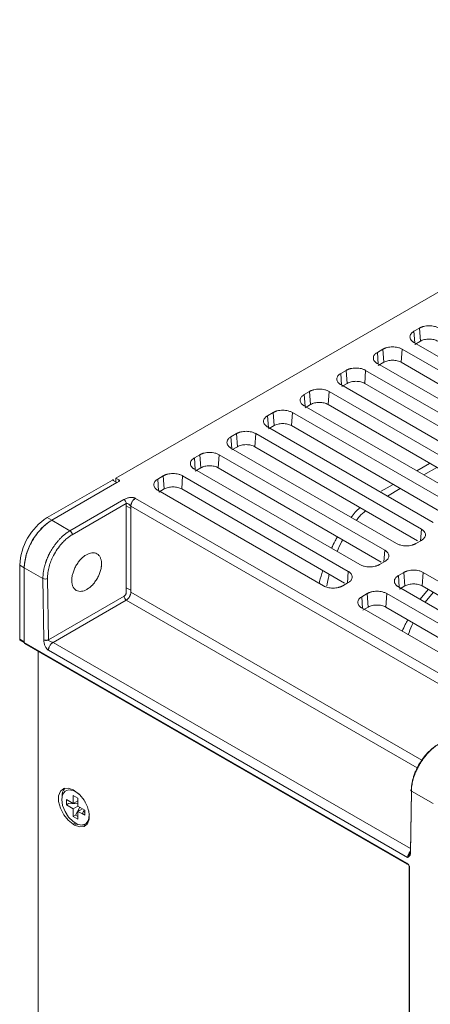
# Model space of a CAD drawing. Extents: x 11608 to 12028, y -1923 to -1626.
# Drawn here: x 11914 to 11930, y -1706 to -1668 of the extents above; entities that cross this region are included whole.
import ezdxf

# ---------------------------------------------------------------- set-up
doc = ezdxf.new("R2010")
doc.units = 0
doc.header["$MEASUREMENT"] = 0
doc.layers.get('0').update_dxf_attribs({"linetype": 'CONTINUOUS'})

msp = doc.modelspace()

# ---------------------------------------------------------------- linework, layer by layer
at = {"linetype": 'Continuous', "lineweight": 15}
for p, q in [((11949.282, -1667.583), (11917.816, -1685.748)), ((11929.339, -1680.072), (11929.371, -1680.524)), ((11929.588, -1680.456), (11929.551, -1679.95)), ((11929.588, -1680.456), (11929.375, -1680.578)), ((11928.173, -1681.272), (11928.137, -1680.766)), ((11928.849, -1681.273), (11928.886, -1680.766)), ((11927.924, -1680.889), (11927.957, -1681.34)), ((11926.759, -1682.089), (11926.722, -1681.583)), ((11927.435, -1682.089), (11927.471, -1681.583)), ((11928.173, -1681.272), (11927.961, -1681.395)), ((11926.51, -1681.705), (11926.543, -1682.156)), ((11925.345, -1682.905), (11925.308, -1682.399)), ((11926.02, -1682.906), (11926.057, -1682.399)), ((11926.057, -1682.399), (11932.457, -1686.093)), ((11926.759, -1682.089), (11926.547, -1682.211)), ((11925.096, -1682.521), (11925.129, -1682.973)), ((11925.345, -1682.905), (11925.133, -1683.028)), ((11926.02, -1682.906), (11932.309, -1686.55)), ((11923.682, -1683.338), (11923.894, -1683.215)), ((11923.682, -1683.338), (11923.715, -1683.789)), ((11923.931, -1683.721), (11923.894, -1683.215)), ((11924.606, -1683.722), (11924.643, -1683.215)), ((11924.643, -1683.215), (11931.042, -1686.91)), ((11930.081, -1687.465), (11923.682, -1683.77)), ((11923.931, -1683.721), (11923.719, -1683.844)), ((11924.606, -1683.722), (11930.895, -1687.366)), ((11922.268, -1684.154), (11922.3, -1684.606)), ((11922.517, -1684.538), (11922.48, -1684.032)), ((11923.192, -1684.539), (11923.229, -1684.032)), ((11923.229, -1684.032), (11929.628, -1687.726)), ((11928.667, -1688.281), (11922.268, -1684.587)), ((11922.517, -1684.538), (11922.304, -1684.66)), ((11923.192, -1684.539), (11929.481, -1688.183)), ((11920.853, -1684.971), (11921.066, -1684.848)), ((11920.853, -1684.971), (11920.886, -1685.422)), ((11921.102, -1685.354), (11921.066, -1684.848)), ((11921.778, -1685.355), (11921.815, -1684.848)), ((11921.815, -1684.848), (11928.214, -1688.542)), ((11927.253, -1689.097), (11920.853, -1685.403)), ((11921.102, -1685.354), (11920.89, -1685.477)), ((11921.778, -1685.355), (11928.066, -1688.999)), ((11929.448, -1685.466), (11929.944, -1685.18)), ((11915.165, -1687.279), (11917.684, -1685.825)), ((11917.816, -1685.748), (11917.94, -1685.82)), ((11917.816, -1685.901), (11917.816, -1685.748)), ((11917.94, -1685.881), (11917.94, -1685.82)), ((11919.439, -1685.787), (11919.651, -1685.665)), ((11919.439, -1685.787), (11919.472, -1686.238)), ((11919.688, -1686.171), (11919.651, -1685.665)), ((11920.364, -1686.171), (11920.4, -1685.665)), ((11920.4, -1685.665), (11926.8, -1689.359)), ((11917.86, -1685.927), (11915.341, -1687.381)), ((11928.069, -1686.262), (11928.53, -1685.996)), ((11925.839, -1689.914), (11919.439, -1686.22)), ((11918.221, -1686.734), (11916.134, -1687.939)), ((11918.398, -1686.836), (11932.296, -1694.859)), ((11915.341, -1687.381), (11915.165, -1687.279)), ((11915.341, -1687.381), (11916.046, -1687.788)), ((11929.628, -1687.726), (11929.595, -1688.177)), ((11928.214, -1688.542), (11928.181, -1688.994)), ((11914.104, -1689.116), (11914.281, -1689.218)), ((11915.002, -1689.635), (11914.281, -1689.218)), ((11928.214, -1688.975), (11928.002, -1689.097)), ((11915.214, -1692.004), (11915.179, -1689.633)), ((11926.8, -1689.359), (11926.767, -1689.81)), ((11928.738, -1689.522), (11928.77, -1689.974)), ((11928.988, -1689.922), (11928.95, -1689.4)), ((11929.661, -1689.923), (11929.699, -1689.4)), ((11915.038, -1692.006), (11915.002, -1689.635)), ((11926.8, -1689.791), (11926.588, -1689.914)), ((11928.776, -1690.045), (11928.988, -1689.922)), ((11929.661, -1689.923), (11932.834, -1691.762)), ((11915.214, -1692.004), (11918.134, -1690.319)), ((11929.648, -1696.661), (11918.398, -1690.167)), ((11927.323, -1690.339), (11927.356, -1690.79)), ((11927.574, -1690.739), (11927.536, -1690.216)), ((11928.247, -1690.739), (11928.285, -1690.216)), ((11928.285, -1690.216), (11931.573, -1692.114)), ((11929.576, -1690.439), (11929.887, -1690.054)), ((11929.774, -1690.553), (11930.086, -1690.169)), ((11915.391, -1692.105), (11918.223, -1690.47)), ((11918.223, -1690.47), (11929.464, -1696.96)), ((11927.361, -1690.861), (11927.574, -1690.739)), ((11928.247, -1690.739), (11931.419, -1692.578)), ((11914.281, -1692.086), (11914.104, -1691.984)), ((11914.117, -1692.013), (11914.281, -1692.107)), ((11914.281, -1692.11), (11914.281, -1692.086)), ((11929.065, -1700.645), (11914.281, -1692.11)), ((11914.295, -1692.144), (11929.081, -1700.679)), ((11929.204, -1700.079), (11915.391, -1692.105)), ((11929.093, -1700.423), (11915.214, -1692.411)), ((11916.295, -1697.888), (11916.293, -1697.889)), ((11930.084, -1698.341), (11929.239, -1697.854)), ((11915.907, -1698.18), (11916.172, -1698.333)), ((11916.172, -1698.537), (11915.907, -1698.384)), ((11916.172, -1698.027), (11916.349, -1698.129)), ((11916.172, -1698.333), (11916.172, -1698.027)), ((11916.349, -1698.231), (11916.172, -1698.333)), ((11916.349, -1698.129), (11916.349, -1698.435)), ((11916.349, -1698.435), (11916.172, -1698.537)), ((11916.172, -1698.843), (11916.172, -1698.537)), ((11916.349, -1698.435), (11916.614, -1698.588)), ((11916.349, -1698.639), (11916.349, -1698.945)), ((11916.793, -1698.756), (11916.795, -1698.754)), ((11916.172, -1698.843), (11916.261, -1698.792)), ((11916.349, -1698.945), (11916.172, -1698.843)), ((11916.172, -1699.139), (11916.252, -1699.093)), ((11916.172, -1699.139), (11916.225, -1699.17)), ((11916.225, -1699.17), (11916.307, -1699.123))]:
    msp.add_line(p, q, dxfattribs=at)
at = {"linetype": 'Continuous', "lineweight": 0}
for p, q in [((11929.339, -1680.072), (11929.551, -1679.95)), ((11927.924, -1680.889), (11928.137, -1680.766)), ((11928.886, -1680.766), (11935.285, -1684.46)), ((11935.738, -1684.199), (11929.339, -1680.505)), ((11926.51, -1681.705), (11926.722, -1681.583)), ((11927.471, -1681.583), (11933.871, -1685.277)), ((11934.324, -1685.015), (11927.924, -1681.321)), ((11928.849, -1681.273), (11935.138, -1684.917)), ((11925.096, -1682.521), (11925.308, -1682.399)), ((11932.91, -1685.832), (11926.51, -1682.137)), ((11927.435, -1682.089), (11933.723, -1685.734)), ((11931.495, -1686.648), (11925.096, -1682.954)), ((11922.268, -1684.154), (11922.48, -1684.032)), ((11930.223, -1685.341), (11929.727, -1685.627)), ((11917.684, -1685.825), (11917.86, -1685.927)), ((11915.341, -1687.381), (11917.94, -1685.881)), ((11919.688, -1686.171), (11919.476, -1686.293)), ((11920.364, -1686.171), (11926.652, -1689.816)), ((11928.809, -1686.157), (11928.313, -1686.444)), ((11916.046, -1687.788), (11918.133, -1686.583)), ((11918.575, -1686.534), (11932.564, -1694.609)), ((11918.221, -1690.167), (11918.221, -1686.734)), ((11918.221, -1686.825), (11918.398, -1686.926)), ((11918.398, -1686.836), (11918.398, -1690.167)), ((11929.628, -1688.158), (11929.416, -1688.281)), ((11914.104, -1691.984), (11914.104, -1689.116)), ((11914.281, -1689.218), (11914.281, -1692.086)), ((11928.95, -1689.4), (11928.738, -1689.522)), ((11929.699, -1689.4), (11932.987, -1691.298)), ((11918.221, -1689.989), (11918.398, -1690.09)), ((11932.026, -1691.853), (11928.738, -1689.955)), ((11927.536, -1690.216), (11927.323, -1690.339)), ((11930.612, -1692.669), (11927.323, -1690.771)), ((11916.225, -1697.843), (11916.172, -1697.812)), ((11929.238, -1697.853), (11929.203, -1700.202)), ((11929.239, -1697.854), (11929.203, -1700.265)), ((11915.907, -1698.384), (11915.907, -1698.18)), ((11915.995, -1698.333), (11915.907, -1698.384)), ((11916.349, -1698.351), (11915.995, -1698.333)), ((11916.235, -1698.345), (11916.221, -1698.304)), ((11916.614, -1698.242), (11916.614, -1698.282)), ((11916.628, -1698.27), (11916.614, -1698.243)), ((11916.261, -1698.792), (11916.421, -1698.477)), ((11916.526, -1698.537), (11916.349, -1698.639)), ((11916.614, -1698.792), (11916.349, -1698.639)), ((11916.398, -1698.611), (11916.37, -1698.578)), ((11916.518, -1698.736), (11916.598, -1698.579)), ((11916.563, -1698.648), (11916.621, -1698.69)), ((11916.614, -1698.588), (11916.614, -1698.792)), ((11916.261, -1698.792), (11916.349, -1698.843))]:
    msp.add_line(p, q, dxfattribs=at)
at = {"color": 7, "linetype": 'Continuous', "lineweight": 15}
for p, q in [((11914.811, -1736.312), (11914.811, -1692.442)), ((11929.149, -1700.798), (11929.149, -1745.395)), ((11929.171, -1745.425), (11929.171, -1700.829))]:
    msp.add_line(p, q, dxfattribs=at)
at = {"linetype": 'Continuous', "lineweight": 15, "flags": 128}
for points in [[(11916.172, -1697.812), (11915.976, -1697.739), (11915.803, -1697.754), (11915.675, -1697.857), (11915.606, -1698.034), (11915.606, -1698.264), (11915.675, -1698.52), (11915.803, -1698.771), (11915.976, -1698.986), (11916.172, -1699.139)], [(11916.225, -1699.17), (11916.422, -1699.243), (11916.594, -1699.228), (11916.723, -1699.125), (11916.791, -1698.948), (11916.791, -1698.718), (11916.723, -1698.462), (11916.594, -1698.211), (11916.422, -1697.996), (11916.225, -1697.843)]]:
    msp.add_lwpolyline(points, dxfattribs=at)
at = {"linetype": 'Continuous', "lineweight": 0, "flags": 128}
for points in [[(11916.771, -1698.613), (11916.791, -1698.792), (11916.759, -1698.983), (11916.667, -1699.114), (11916.526, -1699.169), (11916.353, -1699.142), (11916.168, -1699.036), (11915.995, -1698.863), (11915.854, -1698.645), (11915.762, -1698.408), (11915.73, -1698.18), (11915.762, -1697.989), (11915.854, -1697.858), (11915.995, -1697.802), (11916.168, -1697.83), (11916.353, -1697.936), (11916.406, -1697.981)], [(11916.614, -1698.763), (11916.543, -1698.731), (11916.526, -1698.72)], [(11929.171, -1700.829), (11929.162, -1700.822), (11929.155, -1700.815), (11929.15, -1700.807), (11929.149, -1700.798), (11929.15, -1700.79), (11929.155, -1700.782), (11929.16, -1700.775)]]:
    msp.add_lwpolyline(points, dxfattribs=at)
at = {"linetype": 'Continuous', "lineweight": 0}
for centre, radius, start, end in [((11917.701, -1685.846), 0.0273, 350.786, 129.2033), ((11914.134, -1691.988), 0.03, 172.7442, 235.9436), ((11916.197, -1698.035), 0.46, 140.433, 184.7829)]:
    msp.add_arc(centre, radius, start, end, dxfattribs=at)
at = {"linetype": 'Continuous', "lineweight": 15}
for centre, radius, start, end in [((11916.407, -1689.221), 2.305, 122.6055, 177.3945), ((11916.583, -1689.323), 2.305, 122.6055, 177.3945), ((11915.942, -1687.95), 0.193, 3.2297, 57.3477), ((11915.089, -1689.46), 0.195, 243.6431, 297.5167)]:
    msp.add_arc(centre, radius, start, end, dxfattribs=at)
for points, knots in [([(11929.339, -1680.505), (11929.331, -1680.5), (11929.316, -1680.491), (11929.294, -1680.476), (11929.275, -1680.46), (11929.257, -1680.444), (11929.241, -1680.427), (11929.216, -1680.397), (11929.191, -1680.351), (11929.18, -1680.288), (11929.191, -1680.226), (11929.22, -1680.174), (11929.256, -1680.132), (11929.293, -1680.1), (11929.324, -1680.082), (11929.339, -1680.072)], [0, 0, 0, 0, 0.0402774, 0.0802447, 0.1200605, 0.1598851, 0.1998787, 0.2401995, 0.3700479, 0.5000575, 0.629906, 0.7599157, 0.8401229, 0.9197231, 1, 1, 1, 1]), ([(11929.551, -1679.95), (11929.559, -1679.945), (11929.575, -1679.936), (11929.601, -1679.924), (11929.627, -1679.913), (11929.655, -1679.903), (11929.685, -1679.893), (11929.737, -1679.879), (11929.817, -1679.864), (11929.925, -1679.858), (11930.034, -1679.864), (11930.124, -1679.881), (11930.196, -1679.902), (11930.251, -1679.924), (11930.284, -1679.941), (11930.3, -1679.95)], [0, 0, 0, 0, 0.040277, 0.080245, 0.120061, 0.159885, 0.199879, 0.2402, 0.370048, 0.500058, 0.629906, 0.759916, 0.840123, 0.919723, 1, 1, 1, 1]), ([(11930.263, -1680.457), (11930.219, -1680.431), (11930.166, -1680.41), (11930.05, -1680.383), (11929.988, -1680.375), (11929.863, -1680.375), (11929.8, -1680.382), (11929.685, -1680.41), (11929.632, -1680.43), (11929.588, -1680.456)], [0, 0, 0, 0, 0.25, 0.25, 0.5, 0.5, 0.75, 0.75, 1, 1, 1, 1]), ([(11928.137, -1680.766), (11928.145, -1680.762), (11928.161, -1680.753), (11928.186, -1680.741), (11928.213, -1680.729), (11928.241, -1680.719), (11928.27, -1680.71), (11928.323, -1680.695), (11928.403, -1680.681), (11928.511, -1680.675), (11928.619, -1680.681), (11928.71, -1680.697), (11928.781, -1680.718), (11928.837, -1680.74), (11928.869, -1680.757), (11928.886, -1680.766)], [0, 0, 0, 0, 0.040277, 0.080245, 0.120061, 0.159885, 0.199879, 0.2402, 0.370048, 0.500058, 0.629906, 0.759916, 0.840123, 0.919723, 1, 1, 1, 1]), ([(11927.924, -1681.321), (11927.917, -1681.316), (11927.901, -1681.307), (11927.88, -1681.292), (11927.861, -1681.277), (11927.843, -1681.261), (11927.827, -1681.244), (11927.802, -1681.213), (11927.777, -1681.167), (11927.766, -1681.105), (11927.777, -1681.042), (11927.805, -1680.99), (11927.842, -1680.949), (11927.879, -1680.917), (11927.909, -1680.898), (11927.924, -1680.889)], [0, 0, 0, 0, 0.0402774, 0.0802447, 0.1200605, 0.1598851, 0.1998787, 0.2401995, 0.3700479, 0.5000575, 0.629906, 0.7599157, 0.8401229, 0.9197231, 1, 1, 1, 1]), ([(11926.722, -1681.583), (11926.73, -1681.578), (11926.746, -1681.569), (11926.772, -1681.557), (11926.799, -1681.546), (11926.827, -1681.535), (11926.856, -1681.526), (11926.909, -1681.512), (11926.989, -1681.497), (11927.097, -1681.491), (11927.205, -1681.497), (11927.296, -1681.514), (11927.367, -1681.535), (11927.423, -1681.556), (11927.455, -1681.574), (11927.471, -1681.583)], [0, 0, 0, 0, 0.040277, 0.080245, 0.120061, 0.159885, 0.199879, 0.2402, 0.370048, 0.500058, 0.629906, 0.759916, 0.840123, 0.919723, 1, 1, 1, 1]), ([(11926.51, -1682.137), (11926.503, -1682.133), (11926.487, -1682.124), (11926.466, -1682.109), (11926.446, -1682.093), (11926.429, -1682.077), (11926.413, -1682.06), (11926.388, -1682.03), (11926.362, -1681.984), (11926.352, -1681.921), (11926.362, -1681.859), (11926.391, -1681.807), (11926.428, -1681.765), (11926.465, -1681.733), (11926.495, -1681.714), (11926.51, -1681.705)], [0, 0, 0, 0, 0.040277, 0.080245, 0.120061, 0.159885, 0.199879, 0.2402, 0.370048, 0.500058, 0.629906, 0.759916, 0.840123, 0.919723, 1, 1, 1, 1]), ([(11925.308, -1682.399), (11925.316, -1682.395), (11925.332, -1682.386), (11925.358, -1682.373), (11925.385, -1682.362), (11925.413, -1682.352), (11925.442, -1682.343), (11925.495, -1682.328), (11925.575, -1682.314), (11925.683, -1682.307), (11925.791, -1682.314), (11925.881, -1682.33), (11925.953, -1682.351), (11926.009, -1682.373), (11926.041, -1682.39), (11926.057, -1682.399)], [0, 0, 0, 0, 0.040277, 0.080245, 0.120061, 0.159885, 0.199879, 0.2402, 0.370048, 0.500058, 0.629906, 0.759916, 0.840123, 0.919723, 1, 1, 1, 1]), ([(11925.096, -1682.954), (11925.088, -1682.949), (11925.073, -1682.94), (11925.052, -1682.925), (11925.032, -1682.91), (11925.014, -1682.894), (11924.998, -1682.877), (11924.974, -1682.846), (11924.948, -1682.8), (11924.937, -1682.738), (11924.948, -1682.675), (11924.977, -1682.623), (11925.013, -1682.582), (11925.051, -1682.55), (11925.081, -1682.531), (11925.096, -1682.521)], [0, 0, 0, 0, 0.040277, 0.080245, 0.120061, 0.159885, 0.199879, 0.2402, 0.370048, 0.500058, 0.629906, 0.759916, 0.840123, 0.919723, 1, 1, 1, 1]), ([(11923.894, -1683.215), (11923.902, -1683.211), (11923.918, -1683.202), (11923.944, -1683.19), (11923.971, -1683.179), (11923.999, -1683.168), (11924.028, -1683.159), (11924.08, -1683.145), (11924.16, -1683.13), (11924.268, -1683.124), (11924.377, -1683.13), (11924.467, -1683.147), (11924.539, -1683.168), (11924.594, -1683.189), (11924.627, -1683.207), (11924.643, -1683.215)], [0, 0, 0, 0, 0.0402774, 0.0802447, 0.1200605, 0.1598851, 0.1998787, 0.2401995, 0.3700479, 0.5000575, 0.629906, 0.7599157, 0.8401229, 0.9197231, 1, 1, 1, 1]), ([(11923.682, -1683.77), (11923.674, -1683.766), (11923.659, -1683.756), (11923.637, -1683.742), (11923.618, -1683.726), (11923.6, -1683.71), (11923.584, -1683.693), (11923.559, -1683.663), (11923.534, -1683.617), (11923.523, -1683.554), (11923.534, -1683.492), (11923.563, -1683.439), (11923.599, -1683.398), (11923.636, -1683.366), (11923.667, -1683.347), (11923.682, -1683.338)], [0, 0, 0, 0, 0.040277, 0.080245, 0.120061, 0.159885, 0.199879, 0.2402, 0.370048, 0.500058, 0.629906, 0.759916, 0.840123, 0.919723, 1, 1, 1, 1]), ([(11924.606, -1683.722), (11924.562, -1683.697), (11924.509, -1683.676), (11924.394, -1683.648), (11924.331, -1683.641), (11924.206, -1683.641), (11924.143, -1683.648), (11924.028, -1683.676), (11923.975, -1683.696), (11923.931, -1683.721)], [0, 0, 0, 0, 0.25, 0.25, 0.5, 0.5, 0.75, 0.75, 1, 1, 1, 1]), ([(11922.48, -1684.032), (11922.488, -1684.027), (11922.504, -1684.018), (11922.53, -1684.006), (11922.556, -1683.995), (11922.584, -1683.985), (11922.614, -1683.975), (11922.666, -1683.961), (11922.746, -1683.946), (11922.854, -1683.94), (11922.962, -1683.946), (11923.053, -1683.963), (11923.125, -1683.984), (11923.18, -1684.006), (11923.213, -1684.023), (11923.229, -1684.032)], [0, 0, 0, 0, 0.040277, 0.080245, 0.120061, 0.159885, 0.199879, 0.2402, 0.370048, 0.500058, 0.629906, 0.759916, 0.840123, 0.919723, 1, 1, 1, 1]), ([(11923.192, -1684.539), (11923.148, -1684.513), (11923.095, -1684.493), (11922.979, -1684.465), (11922.917, -1684.458), (11922.792, -1684.457), (11922.729, -1684.465), (11922.614, -1684.492), (11922.561, -1684.512), (11922.517, -1684.538)], [0, 0, 0, 0, 0.25, 0.25, 0.5, 0.5, 0.75, 0.75, 1, 1, 1, 1]), ([(11920.853, -1685.403), (11920.846, -1685.398), (11920.83, -1685.389), (11920.809, -1685.374), (11920.79, -1685.359), (11920.772, -1685.343), (11920.756, -1685.326), (11920.731, -1685.295), (11920.705, -1685.249), (11920.695, -1685.187), (11920.705, -1685.124), (11920.734, -1685.072), (11920.771, -1685.031), (11920.808, -1684.999), (11920.838, -1684.98), (11920.853, -1684.971)], [0, 0, 0, 0, 0.040277, 0.080245, 0.120061, 0.159885, 0.199879, 0.2402, 0.370048, 0.500058, 0.629906, 0.759916, 0.840123, 0.919723, 1, 1, 1, 1]), ([(11921.066, -1684.848), (11921.074, -1684.844), (11921.09, -1684.835), (11921.115, -1684.823), (11921.142, -1684.811), (11921.17, -1684.801), (11921.199, -1684.792), (11921.252, -1684.778), (11921.332, -1684.763), (11921.44, -1684.757), (11921.548, -1684.763), (11921.639, -1684.779), (11921.71, -1684.801), (11921.766, -1684.822), (11921.798, -1684.839), (11921.815, -1684.848)], [0, 0, 0, 0, 0.040277, 0.080245, 0.120061, 0.159885, 0.199879, 0.2402, 0.370048, 0.500058, 0.629906, 0.759916, 0.840123, 0.919723, 1, 1, 1, 1]), ([(11921.778, -1685.355), (11921.734, -1685.329), (11921.681, -1685.309), (11921.565, -1685.281), (11921.503, -1685.274), (11921.378, -1685.274), (11921.315, -1685.281), (11921.2, -1685.308), (11921.147, -1685.329), (11921.102, -1685.354)], [0, 0, 0, 0, 0.25, 0.25, 0.5, 0.5, 0.75, 0.75, 1, 1, 1, 1]), ([(11917.94, -1685.82), (11917.943, -1685.822), (11917.95, -1685.826), (11917.957, -1685.833), (11917.961, -1685.842), (11917.962, -1685.85), (11917.961, -1685.859), (11917.956, -1685.867), (11917.949, -1685.875), (11917.943, -1685.879), (11917.94, -1685.881)], [0, 0, 0, 0, 0.127004, 0.249361, 0.372124, 0.500301, 0.628715, 0.760123, 0.879338, 1, 1, 1, 1]), ([(11919.439, -1686.22), (11919.431, -1686.215), (11919.416, -1686.206), (11919.395, -1686.191), (11919.375, -1686.175), (11919.358, -1686.159), (11919.342, -1686.142), (11919.317, -1686.112), (11919.291, -1686.066), (11919.28, -1686.003), (11919.291, -1685.941), (11919.32, -1685.889), (11919.357, -1685.847), (11919.394, -1685.815), (11919.424, -1685.796), (11919.439, -1685.787)], [0, 0, 0, 0, 0.040277, 0.080245, 0.120061, 0.159885, 0.199879, 0.2402, 0.370048, 0.500058, 0.629906, 0.759916, 0.840123, 0.919723, 1, 1, 1, 1]), ([(11919.651, -1685.665), (11919.659, -1685.66), (11919.675, -1685.651), (11919.701, -1685.639), (11919.728, -1685.628), (11919.756, -1685.617), (11919.785, -1685.608), (11919.838, -1685.594), (11919.918, -1685.579), (11920.026, -1685.573), (11920.134, -1685.579), (11920.225, -1685.596), (11920.296, -1685.617), (11920.352, -1685.638), (11920.384, -1685.656), (11920.4, -1685.665)], [0, 0, 0, 0, 0.0402774, 0.0802447, 0.1200605, 0.1598851, 0.1998787, 0.2401995, 0.3700479, 0.5000575, 0.629906, 0.7599157, 0.8401229, 0.9197231, 1, 1, 1, 1]), ([(11920.364, -1686.171), (11920.319, -1686.146), (11920.266, -1686.125), (11920.151, -1686.098), (11920.088, -1686.09), (11919.963, -1686.09), (11919.901, -1686.097), (11919.785, -1686.125), (11919.732, -1686.145), (11919.688, -1686.171)], [0, 0, 0, 0, 0.25, 0.25, 0.5, 0.5, 0.75, 0.75, 1, 1, 1, 1]), ([(11918.133, -1686.583), (11918.152, -1686.572), (11918.188, -1686.552), (11918.248, -1686.527), (11918.311, -1686.51), (11918.373, -1686.501), (11918.434, -1686.499), (11918.483, -1686.504), (11918.522, -1686.512), (11918.551, -1686.521), (11918.567, -1686.53), (11918.575, -1686.534)], [0, 0, 0, 0, 0.158585, 0.305462, 0.441053, 0.572527, 0.689935, 0.802781, 0.871378, 0.93645, 1, 1, 1, 1]), ([(11918.133, -1686.583), (11918.144, -1686.59), (11918.156, -1686.599), (11918.175, -1686.62), (11918.184, -1686.631), (11918.201, -1686.659), (11918.208, -1686.674), (11918.218, -1686.705), (11918.221, -1686.721), (11918.221, -1686.734)], [0, 0, 0, 0, 0.25, 0.25, 0.5, 0.5, 0.75, 0.75, 1, 1, 1, 1]), ([(11918.575, -1686.534), (11918.572, -1686.536), (11918.566, -1686.541), (11918.556, -1686.549), (11918.542, -1686.56), (11918.525, -1686.572), (11918.501, -1686.592), (11918.476, -1686.622), (11918.45, -1686.664), (11918.428, -1686.707), (11918.414, -1686.744), (11918.406, -1686.773), (11918.402, -1686.795), (11918.399, -1686.816), (11918.398, -1686.83), (11918.398, -1686.836)], [0, 0, 0, 0, 0.037271, 0.078831, 0.12504, 0.188332, 0.251657, 0.376894, 0.501594, 0.626234, 0.75082, 0.813156, 0.875498, 0.937771, 1, 1, 1, 1]), ([(11926.913, -1687.268), (11926.965, -1687.2), (11927.071, -1687.062), (11927.189, -1686.948), (11927.25, -1686.89)], [0, 0, 0, 0, 0.491905, 1, 1, 1, 1]), ([(11927.473, -1687.019), (11927.39, -1687.087), (11927.261, -1687.191), (11927.151, -1687.333), (11927.112, -1687.383)], [0, 0, 0, 0, 0.646894, 1, 1, 1, 1]), ([(11929.628, -1687.726), (11929.636, -1687.731), (11929.651, -1687.74), (11929.673, -1687.755), (11929.692, -1687.77), (11929.71, -1687.786), (11929.726, -1687.803), (11929.751, -1687.834), (11929.776, -1687.88), (11929.787, -1687.942), (11929.776, -1688.005), (11929.747, -1688.057), (11929.711, -1688.098), (11929.674, -1688.13), (11929.643, -1688.149), (11929.628, -1688.158)], [0, 0, 0, 0, 0.0402774, 0.0802447, 0.1200605, 0.1598851, 0.1998787, 0.2401995, 0.3700479, 0.5000575, 0.629906, 0.7599157, 0.8401229, 0.9197231, 1, 1, 1, 1]), ([(11916.134, -1687.939), (11916.122, -1687.946), (11916.098, -1687.96), (11916.062, -1687.983), (11916.027, -1688.007), (11915.958, -1688.058), (11915.855, -1688.144), (11915.706, -1688.298), (11915.552, -1688.495), (11915.434, -1688.693), (11915.357, -1688.851), (11915.296, -1688.997), (11915.247, -1689.144), (11915.212, -1689.29), (11915.195, -1689.39), (11915.184, -1689.48), (11915.179, -1689.558), (11915.179, -1689.608), (11915.179, -1689.633)], [0, 0, 0, 0, 0.023676, 0.047128, 0.070386, 0.093482, 0.184686, 0.2777, 0.408058, 0.538575, 0.595444, 0.65222, 0.760628, 0.816948, 0.874162, 0.916242, 0.958127, 1, 1, 1, 1]), ([(11926.155, -1688.464), (11926.198, -1688.368), (11926.265, -1688.218), (11926.355, -1688.078), (11926.387, -1688.026)], [0, 0, 0, 0, 0.632522, 1, 1, 1, 1]), ([(11926.584, -1688.14), (11926.57, -1688.164), (11926.486, -1688.308), (11926.426, -1688.463), (11926.376, -1688.591)], [0, 0, 0, 0, 0.165614, 1, 1, 1, 1]), ([(11929.416, -1688.281), (11929.408, -1688.285), (11929.392, -1688.294), (11929.366, -1688.307), (11929.34, -1688.318), (11929.311, -1688.328), (11929.282, -1688.337), (11929.23, -1688.352), (11929.15, -1688.366), (11929.042, -1688.373), (11928.933, -1688.366), (11928.843, -1688.35), (11928.771, -1688.329), (11928.716, -1688.307), (11928.683, -1688.29), (11928.667, -1688.281)], [0, 0, 0, 0, 0.040277, 0.080245, 0.120061, 0.159885, 0.199879, 0.2402, 0.370048, 0.500058, 0.629906, 0.759916, 0.840123, 0.919723, 1, 1, 1, 1]), ([(11916.116, -1689.717), (11916.116, -1689.706), (11916.116, -1689.686), (11916.118, -1689.654), (11916.12, -1689.622), (11916.125, -1689.577), (11916.135, -1689.519), (11916.158, -1689.421), (11916.202, -1689.295), (11916.274, -1689.144), (11916.365, -1689.005), (11916.466, -1688.884), (11916.572, -1688.786), (11916.681, -1688.712), (11916.789, -1688.661), (11916.897, -1688.636), (11916.999, -1688.639), (11917.093, -1688.672), (11917.169, -1688.736), (11917.215, -1688.811), (11917.241, -1688.88), (11917.254, -1688.935), (11917.263, -1688.993), (11917.264, -1689.033), (11917.265, -1689.053)], [0, 0, 0, 0, 0.014528, 0.029081, 0.04369, 0.058385, 0.08934, 0.120132, 0.184439, 0.250092, 0.315879, 0.380011, 0.439555, 0.500008, 0.560411, 0.620004, 0.684136, 0.749923, 0.815576, 0.879883, 0.910624, 0.94163, 0.9709, 1, 1, 1, 1]), ([(11928.214, -1688.542), (11928.222, -1688.547), (11928.237, -1688.556), (11928.258, -1688.571), (11928.278, -1688.587), (11928.296, -1688.603), (11928.312, -1688.62), (11928.336, -1688.65), (11928.362, -1688.696), (11928.373, -1688.759), (11928.362, -1688.821), (11928.333, -1688.873), (11928.297, -1688.915), (11928.259, -1688.947), (11928.229, -1688.965), (11928.214, -1688.975)], [0, 0, 0, 0, 0.040277, 0.080245, 0.120061, 0.159885, 0.199879, 0.2402, 0.370048, 0.500058, 0.629906, 0.759916, 0.840123, 0.919723, 1, 1, 1, 1]), ([(11917.265, -1689.053), (11917.265, -1689.063), (11917.265, -1689.084), (11917.264, -1689.116), (11917.261, -1689.148), (11917.256, -1689.193), (11917.246, -1689.251), (11917.223, -1689.349), (11917.18, -1689.475), (11917.107, -1689.626), (11917.016, -1689.765), (11916.916, -1689.886), (11916.809, -1689.984), (11916.701, -1690.058), (11916.592, -1690.109), (11916.485, -1690.134), (11916.382, -1690.131), (11916.289, -1690.098), (11916.213, -1690.034), (11916.166, -1689.959), (11916.14, -1689.89), (11916.127, -1689.835), (11916.119, -1689.777), (11916.117, -1689.737), (11916.116, -1689.717)], [0, 0, 0, 0, 0.014528, 0.029081, 0.04369, 0.058385, 0.08934, 0.120132, 0.184439, 0.250092, 0.315879, 0.380011, 0.439555, 0.500008, 0.560411, 0.620004, 0.684136, 0.749923, 0.815576, 0.879883, 0.910624, 0.94163, 0.9709, 1, 1, 1, 1]), ([(11928.002, -1689.097), (11927.994, -1689.102), (11927.978, -1689.111), (11927.952, -1689.123), (11927.925, -1689.134), (11927.897, -1689.144), (11927.868, -1689.154), (11927.815, -1689.168), (11927.736, -1689.183), (11927.627, -1689.189), (11927.519, -1689.183), (11927.429, -1689.166), (11927.357, -1689.145), (11927.301, -1689.124), (11927.269, -1689.106), (11927.253, -1689.097)], [0, 0, 0, 0, 0.040277, 0.080245, 0.120061, 0.159885, 0.199879, 0.2402, 0.370048, 0.500058, 0.629906, 0.759916, 0.840123, 0.919723, 1, 1, 1, 1]), ([(11925.676, -1689.82), (11925.68, -1689.796), (11925.714, -1689.635), (11925.769, -1689.471), (11925.816, -1689.331)], [0, 0, 0, 0, 0.1475672, 1, 1, 1, 1]), ([(11926.067, -1689.476), (11926.052, -1689.533), (11926.014, -1689.68), (11925.991, -1689.824), (11925.978, -1689.912)], [0, 0, 0, 0, 0.384272, 1, 1, 1, 1]), ([(11926.8, -1689.359), (11926.807, -1689.364), (11926.823, -1689.373), (11926.844, -1689.388), (11926.864, -1689.403), (11926.881, -1689.419), (11926.897, -1689.436), (11926.922, -1689.467), (11926.948, -1689.513), (11926.958, -1689.575), (11926.948, -1689.638), (11926.919, -1689.69), (11926.882, -1689.731), (11926.845, -1689.763), (11926.815, -1689.782), (11926.8, -1689.791)], [0, 0, 0, 0, 0.040277, 0.080245, 0.120061, 0.159885, 0.199879, 0.2402, 0.370048, 0.500058, 0.629906, 0.759916, 0.840123, 0.919723, 1, 1, 1, 1]), ([(11928.738, -1689.955), (11928.73, -1689.95), (11928.714, -1689.941), (11928.693, -1689.926), (11928.674, -1689.91), (11928.656, -1689.894), (11928.64, -1689.877), (11928.615, -1689.847), (11928.59, -1689.801), (11928.579, -1689.738), (11928.59, -1689.676), (11928.619, -1689.624), (11928.655, -1689.582), (11928.692, -1689.55), (11928.722, -1689.532), (11928.738, -1689.522)], [0, 0, 0, 0, 0.040277, 0.080245, 0.120061, 0.159885, 0.199879, 0.2402, 0.370048, 0.500058, 0.629906, 0.759916, 0.840123, 0.919723, 1, 1, 1, 1]), ([(11928.95, -1689.4), (11928.958, -1689.395), (11928.974, -1689.386), (11929, -1689.374), (11929.026, -1689.363), (11929.054, -1689.353), (11929.084, -1689.343), (11929.136, -1689.329), (11929.216, -1689.314), (11929.324, -1689.308), (11929.433, -1689.314), (11929.523, -1689.331), (11929.595, -1689.352), (11929.65, -1689.373), (11929.683, -1689.391), (11929.699, -1689.4)], [0, 0, 0, 0, 0.040277, 0.080245, 0.120061, 0.159885, 0.199879, 0.2402, 0.370048, 0.500058, 0.629906, 0.759916, 0.840123, 0.919723, 1, 1, 1, 1]), ([(11926.588, -1689.914), (11926.58, -1689.918), (11926.564, -1689.927), (11926.538, -1689.939), (11926.511, -1689.951), (11926.483, -1689.961), (11926.454, -1689.97), (11926.401, -1689.984), (11926.321, -1689.999), (11926.213, -1690.005), (11926.105, -1689.999), (11926.014, -1689.983), (11925.943, -1689.961), (11925.887, -1689.94), (11925.855, -1689.923), (11925.839, -1689.914)], [0, 0, 0, 0, 0.0402774, 0.0802447, 0.1200605, 0.1598851, 0.1998787, 0.2401995, 0.3700479, 0.5000575, 0.629906, 0.7599157, 0.8401229, 0.9197231, 1, 1, 1, 1]), ([(11929.661, -1689.923), (11929.617, -1689.898), (11929.564, -1689.877), (11929.449, -1689.849), (11929.387, -1689.842), (11929.262, -1689.842), (11929.2, -1689.849), (11929.085, -1689.877), (11929.032, -1689.897), (11928.988, -1689.922)], [0, 0, 0, 0, 0.25, 0.25, 0.5, 0.5, 0.75, 0.75, 1, 1, 1, 1]), ([(11927.323, -1690.771), (11927.316, -1690.766), (11927.3, -1690.757), (11927.279, -1690.742), (11927.26, -1690.727), (11927.242, -1690.711), (11927.226, -1690.694), (11927.201, -1690.663), (11927.175, -1690.617), (11927.165, -1690.555), (11927.175, -1690.492), (11927.204, -1690.44), (11927.241, -1690.399), (11927.278, -1690.367), (11927.308, -1690.348), (11927.323, -1690.339)], [0, 0, 0, 0, 0.040277, 0.080245, 0.120061, 0.159885, 0.199879, 0.2402, 0.370048, 0.500058, 0.629906, 0.759916, 0.840123, 0.919723, 1, 1, 1, 1]), ([(11928.247, -1690.739), (11928.203, -1690.714), (11928.15, -1690.694), (11928.035, -1690.666), (11927.972, -1690.659), (11927.848, -1690.659), (11927.786, -1690.666), (11927.67, -1690.693), (11927.618, -1690.713), (11927.574, -1690.739)], [0, 0, 0, 0, 0.25, 0.25, 0.5, 0.5, 0.75, 0.75, 1, 1, 1, 1]), ([(11928.889, -1691.675), (11928.924, -1691.589), (11928.985, -1691.439), (11929.063, -1691.293), (11929.096, -1691.232)], [0, 0, 0, 0, 0.577865, 1, 1, 1, 1]), ([(11929.12, -1691.808), (11929.163, -1691.688), (11929.217, -1691.535), (11929.292, -1691.387), (11929.308, -1691.354)], [0, 0, 0, 0, 0.784369, 1, 1, 1, 1]), ([(11915.038, -1692.006), (11915.042, -1692.008), (11915.05, -1692.013), (11915.065, -1692.018), (11915.081, -1692.022), (11915.098, -1692.024), (11915.115, -1692.026), (11915.133, -1692.026), (11915.151, -1692.024), (11915.168, -1692.021), (11915.185, -1692.017), (11915.201, -1692.012), (11915.21, -1692.007), (11915.214, -1692.004)], [0, 0, 0, 0, 0.087635, 0.175925, 0.264869, 0.354468, 0.444721, 0.53563, 0.627193, 0.719412, 0.812285, 0.905815, 1, 1, 1, 1]), ([(11915.391, -1692.105), (11915.381, -1692.099), (11915.364, -1692.095), (11915.328, -1692.087), (11915.309, -1692.082), (11915.272, -1692.068), (11915.254, -1692.059), (11915.226, -1692.036), (11915.215, -1692.022), (11915.214, -1692.004)], [0, 0, 0, 0, 0.25, 0.25, 0.5, 0.5, 0.75, 0.75, 1, 1, 1, 1]), ([(11930.318, -1696.027), (11930.303, -1696.035), (11930.274, -1696.052), (11930.23, -1696.081), (11930.187, -1696.111), (11930.143, -1696.144), (11930.099, -1696.178), (11930.055, -1696.215), (11930.012, -1696.254), (11929.969, -1696.294), (11929.926, -1696.337), (11929.883, -1696.382), (11929.842, -1696.428), (11929.8, -1696.476), (11929.76, -1696.526), (11929.72, -1696.578), (11929.682, -1696.631), (11929.644, -1696.685), (11929.607, -1696.742), (11929.57, -1696.801), (11929.533, -1696.865), (11929.496, -1696.934), (11929.459, -1697.007), (11929.422, -1697.086), (11929.387, -1697.17), (11929.354, -1697.258), (11929.323, -1697.351), (11929.296, -1697.447), (11929.273, -1697.546), (11929.255, -1697.648), (11929.243, -1697.752), (11929.241, -1697.819), (11929.239, -1697.854)], [0, 0, 0, 0, 0.026072, 0.05229, 0.078656, 0.105168, 0.131828, 0.158634, 0.185588, 0.212688, 0.239936, 0.267331, 0.294872, 0.322561, 0.350397, 0.37838, 0.40651, 0.434787, 0.463211, 0.492444, 0.523688, 0.556941, 0.592204, 0.629477, 0.66876, 0.710052, 0.753354, 0.798665, 0.845985, 0.895314, 0.946653, 1, 1, 1, 1]), ([(11929.093, -1700.423), (11929.094, -1700.406), (11929.097, -1700.373), (11929.113, -1700.321), (11929.135, -1700.272), (11929.163, -1700.222), (11929.189, -1700.195), (11929.203, -1700.179)], [0, 0, 0, 0, 0.210993, 0.410402, 0.598218, 0.774435, 1, 1, 1, 1]), ([(11929.158, -1700.302), (11929.162, -1700.29), (11929.173, -1700.263), (11929.192, -1700.24), (11929.203, -1700.228)], [0, 0, 0, 0, 0.434575, 1, 1, 1, 1])]:
    msp.add_open_spline(points, degree=3, knots=knots, dxfattribs=at)
at = {"linetype": 'Continuous', "lineweight": 0}
for points, knots in [([(11928.849, -1681.273), (11928.805, -1681.247), (11928.752, -1681.227), (11928.636, -1681.199), (11928.574, -1681.192), (11928.449, -1681.192), (11928.386, -1681.199), (11928.271, -1681.226), (11928.218, -1681.247), (11928.173, -1681.272)], [0, 0, 0, 0, 0.25, 0.25, 0.5, 0.5, 0.75, 0.75, 1, 1, 1, 1]), ([(11927.435, -1682.089), (11927.391, -1682.064), (11927.338, -1682.043), (11927.222, -1682.016), (11927.159, -1682.008), (11927.034, -1682.008), (11926.972, -1682.015), (11926.856, -1682.043), (11926.803, -1682.063), (11926.759, -1682.089)], [0, 0, 0, 0, 0.25, 0.25, 0.5, 0.5, 0.75, 0.75, 1, 1, 1, 1]), ([(11926.02, -1682.906), (11925.976, -1682.88), (11925.923, -1682.86), (11925.808, -1682.832), (11925.745, -1682.825), (11925.62, -1682.825), (11925.558, -1682.832), (11925.442, -1682.859), (11925.389, -1682.88), (11925.345, -1682.905)], [0, 0, 0, 0, 0.25, 0.25, 0.5, 0.5, 0.75, 0.75, 1, 1, 1, 1]), ([(11922.268, -1684.587), (11922.26, -1684.582), (11922.244, -1684.573), (11922.223, -1684.558), (11922.204, -1684.543), (11922.186, -1684.526), (11922.17, -1684.509), (11922.145, -1684.479), (11922.12, -1684.433), (11922.109, -1684.371), (11922.12, -1684.308), (11922.149, -1684.256), (11922.185, -1684.214), (11922.222, -1684.182), (11922.252, -1684.164), (11922.268, -1684.154)], [0, 0, 0, 0, 0.040277, 0.080245, 0.120061, 0.159885, 0.199879, 0.2402, 0.370048, 0.500058, 0.629906, 0.759916, 0.840123, 0.919723, 1, 1, 1, 1]), ([(11918.221, -1686.734), (11918.236, -1686.725), (11918.254, -1686.727), (11918.289, -1686.74), (11918.306, -1686.75), (11918.336, -1686.775), (11918.35, -1686.79), (11918.376, -1686.817), (11918.388, -1686.83), (11918.398, -1686.836)], [0, 0, 0, 0, 0.25, 0.25, 0.5, 0.5, 0.75, 0.75, 1, 1, 1, 1]), ([(11914.281, -1689.218), (11914.281, -1689.203), (11914.281, -1689.173), (11914.283, -1689.127), (11914.287, -1689.08), (11914.292, -1689.033), (11914.302, -1688.959), (11914.32, -1688.856), (11914.354, -1688.723), (11914.398, -1688.586), (11914.471, -1688.4), (11914.586, -1688.17), (11914.728, -1687.955), (11914.853, -1687.799), (11914.949, -1687.692), (11915.048, -1687.596), (11915.136, -1687.522), (11915.212, -1687.464), (11915.277, -1687.42), (11915.32, -1687.394), (11915.341, -1687.381)], [0, 0, 0, 0, 0.023335, 0.046628, 0.06991, 0.093212, 0.116565, 0.178301, 0.240092, 0.304402, 0.368768, 0.500006, 0.631244, 0.695553, 0.759919, 0.821655, 0.883446, 0.922309, 0.961112, 1, 1, 1, 1]), ([(11915.002, -1689.635), (11915.002, -1689.617), (11915.002, -1689.584), (11915.004, -1689.532), (11915.008, -1689.481), (11915.013, -1689.431), (11915.019, -1689.381), (11915.027, -1689.332), (11915.036, -1689.283), (11915.046, -1689.236), (11915.057, -1689.189), (11915.069, -1689.143), (11915.081, -1689.099), (11915.094, -1689.055), (11915.108, -1689.013), (11915.122, -1688.972), (11915.137, -1688.933), (11915.151, -1688.894), (11915.166, -1688.857), (11915.182, -1688.821), (11915.197, -1688.787), (11915.212, -1688.754), (11915.227, -1688.722), (11915.242, -1688.692), (11915.273, -1688.632), (11915.321, -1688.545), (11915.391, -1688.432), (11915.466, -1688.326), (11915.544, -1688.226), (11915.624, -1688.133), (11915.707, -1688.047), (11915.791, -1687.97), (11915.876, -1687.9), (11915.961, -1687.839), (11916.018, -1687.805), (11916.046, -1687.788)], [0, 0, 0, 0, 0.026288, 0.052009, 0.077163, 0.101752, 0.125774, 0.149229, 0.172118, 0.19444, 0.216197, 0.237386, 0.258009, 0.278066, 0.297556, 0.31648, 0.334837, 0.352628, 0.369852, 0.38651, 0.402601, 0.418126, 0.433085, 0.447477, 0.461302, 0.518356, 0.574702, 0.63034, 0.685271, 0.739495, 0.79301, 0.845819, 0.89792, 0.949314, 1, 1, 1, 1]), ([(11918.134, -1690.319), (11918.138, -1690.317), (11918.145, -1690.312), (11918.156, -1690.304), (11918.166, -1690.294), (11918.176, -1690.283), (11918.187, -1690.268), (11918.199, -1690.249), (11918.211, -1690.223), (11918.219, -1690.195), (11918.221, -1690.176), (11918.221, -1690.167)], [0, 0, 0, 0, 0.080484, 0.159152, 0.23723, 0.315972, 0.396601, 0.530439, 0.664695, 0.832234, 1, 1, 1, 1]), ([(11918.134, -1690.319), (11918.135, -1690.345), (11918.144, -1690.377), (11918.177, -1690.433), (11918.2, -1690.457), (11918.223, -1690.47)], [0, 0, 0, 0, 0.5, 0.5, 1, 1, 1, 1]), ([(11918.223, -1690.47), (11918.228, -1690.467), (11918.24, -1690.459), (11918.258, -1690.446), (11918.277, -1690.429), (11918.296, -1690.41), (11918.314, -1690.388), (11918.333, -1690.362), (11918.35, -1690.334), (11918.366, -1690.303), (11918.379, -1690.27), (11918.389, -1690.236), (11918.396, -1690.2), (11918.397, -1690.178), (11918.398, -1690.167)], [0, 0, 0, 0, 0.062518, 0.128822, 0.198913, 0.272789, 0.35045, 0.431896, 0.517125, 0.606137, 0.698931, 0.795507, 0.895864, 1, 1, 1, 1]), ([(11927.536, -1690.216), (11927.544, -1690.212), (11927.56, -1690.203), (11927.585, -1690.19), (11927.612, -1690.179), (11927.64, -1690.169), (11927.669, -1690.16), (11927.722, -1690.145), (11927.802, -1690.131), (11927.91, -1690.124), (11928.018, -1690.131), (11928.109, -1690.147), (11928.18, -1690.168), (11928.236, -1690.19), (11928.268, -1690.207), (11928.285, -1690.216)], [0, 0, 0, 0, 0.040277, 0.080245, 0.120061, 0.159885, 0.199879, 0.2402, 0.370048, 0.500058, 0.629906, 0.759916, 0.840123, 0.919723, 1, 1, 1, 1]), ([(11914.333, -1692.141), (11914.33, -1692.143), (11914.323, -1692.146), (11914.313, -1692.149), (11914.304, -1692.148), (11914.296, -1692.145), (11914.289, -1692.139), (11914.284, -1692.131), (11914.281, -1692.121), (11914.281, -1692.114), (11914.281, -1692.11)], [0, 0, 0, 0, 0.126973, 0.249358, 0.372149, 0.500293, 0.628653, 0.760004, 0.879279, 1, 1, 1, 1]), ([(11915.214, -1692.411), (11915.209, -1692.408), (11915.199, -1692.401), (11915.185, -1692.39), (11915.169, -1692.375), (11915.151, -1692.356), (11915.127, -1692.324), (11915.1, -1692.279), (11915.075, -1692.224), (11915.056, -1692.167), (11915.044, -1692.113), (11915.038, -1692.058), (11915.038, -1692.024), (11915.038, -1692.006)], [0, 0, 0, 0, 0.0435, 0.085436, 0.126286, 0.18598, 0.249916, 0.372256, 0.499271, 0.620818, 0.747353, 0.867074, 1, 1, 1, 1]), ([(11915.215, -1692.411), (11915.215, -1692.406), (11915.217, -1692.398), (11915.218, -1692.384), (11915.22, -1692.37), (11915.222, -1692.35), (11915.228, -1692.322), (11915.242, -1692.282), (11915.264, -1692.239), (11915.292, -1692.195), (11915.318, -1692.164), (11915.34, -1692.143), (11915.357, -1692.129), (11915.374, -1692.116), (11915.385, -1692.108), (11915.391, -1692.105)], [0, 0, 0, 0, 0.040989, 0.082695, 0.125102, 0.169509, 0.250679, 0.353117, 0.500657, 0.623729, 0.750304, 0.812773, 0.875233, 0.935542, 1, 1, 1, 1]), ([(11929.239, -1697.791), (11929.24, -1697.775), (11929.241, -1697.741), (11929.244, -1697.69), (11929.249, -1697.639), (11929.256, -1697.588), (11929.269, -1697.509), (11929.294, -1697.399), (11929.337, -1697.259), (11929.389, -1697.118), (11929.468, -1696.941), (11929.581, -1696.74), (11929.732, -1696.528), (11929.865, -1696.375), (11929.977, -1696.267), (11930.058, -1696.199), (11930.132, -1696.142), (11930.198, -1696.096), (11930.242, -1696.069), (11930.265, -1696.056)], [0, 0, 0, 0, 0.027563, 0.054778, 0.081694, 0.108361, 0.134829, 0.20311, 0.273342, 0.342918, 0.41077, 0.53683, 0.650955, 0.759832, 0.816303, 0.87373, 0.915969, 0.957997, 1, 1, 1, 1]), ([(11929.239, -1697.854), (11929.227, -1697.846), (11929.217, -1697.834), (11929.217, -1697.81), (11929.227, -1697.798), (11929.239, -1697.791)], [0, 0, 0, 0, 0.5, 0.5, 1, 1, 1, 1]), ([(11916.531, -1699.155), (11916.532, -1699.155), (11916.587, -1699.177), (11916.633, -1699.166), (11916.679, -1699.156)], [0, 0, 0, 0, 0.022634, 1, 1, 1, 1]), ([(11929.203, -1700.202), (11929.201, -1700.208), (11929.197, -1700.219), (11929.19, -1700.236), (11929.182, -1700.253), (11929.172, -1700.272), (11929.16, -1700.293), (11929.144, -1700.319), (11929.126, -1700.351), (11929.11, -1700.381), (11929.099, -1700.406), (11929.095, -1700.418), (11929.093, -1700.423)], [0, 0, 0, 0, 0.061189, 0.128647, 0.201863, 0.280367, 0.363802, 0.487814, 0.634864, 0.804601, 0.926688, 1, 1, 1, 1]), ([(11929.203, -1700.265), (11929.202, -1700.27), (11929.202, -1700.282), (11929.199, -1700.298), (11929.195, -1700.313), (11929.19, -1700.328), (11929.183, -1700.342), (11929.173, -1700.357), (11929.16, -1700.374), (11929.133, -1700.398), (11929.11, -1700.413), (11929.093, -1700.423)], [0, 0, 0, 0, 0.0663505, 0.1339088, 0.2032535, 0.2749196, 0.3493924, 0.4271046, 0.5500371, 0.6860795, 1, 1, 1, 1]), ([(11929.065, -1700.645), (11929.069, -1700.648), (11929.078, -1700.653), (11929.091, -1700.663), (11929.103, -1700.675), (11929.118, -1700.691), (11929.134, -1700.713), (11929.149, -1700.739), (11929.159, -1700.765), (11929.166, -1700.788), (11929.17, -1700.81), (11929.171, -1700.822), (11929.171, -1700.829)], [0, 0, 0, 0, 0.078557, 0.1561042, 0.233841, 0.3129585, 0.4463328, 0.5805253, 0.6933688, 0.8067147, 0.9032464, 1, 1, 1, 1]), ([(11929.065, -1700.645), (11929.065, -1700.661), (11929.071, -1700.674), (11929.09, -1700.685), (11929.104, -1700.684), (11929.117, -1700.676)], [0, 0, 0, 0, 0.5, 0.5, 1, 1, 1, 1])]:
    msp.add_open_spline(points, degree=3, knots=knots, dxfattribs=at)

doc.saveas('drawing.dxf')
